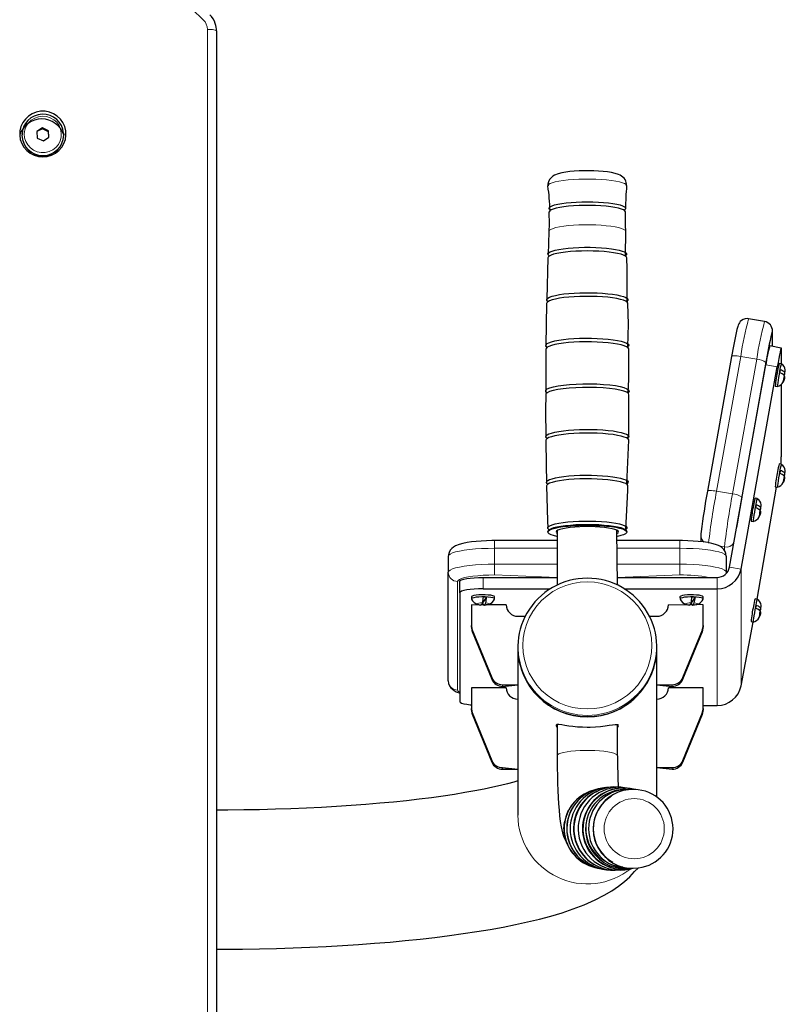
# Model space of a CAD drawing. Units: millimetres. Extents: x 326 to 15594, y 470 to 13194.
# Drawn here: x 8585 to 8916, y 10663 to 11088 of the extents above; entities that cross this region are included whole.
import ezdxf

# ---------------------------------------------------------------- set-up
doc = ezdxf.new("R2010")
doc.units = ezdxf.units.MM
doc.header["$LTSCALE"] = 30

msp = doc.modelspace()

# ---------------------------------------------------------------- linework, layer by layer
at = {"color": 8, "linetype": 'Continuous', "lineweight": 18}
for p, q in [((8664.61, 11088.26), (8620.46, 11131.74)), ((8666.36, 10599.84), (8666.36, 11084.09)), ((8910.19, 10953.13), (8910.25, 10953.82)), ((8910.25, 10947.27), (8910.19, 10953.13)), ((8896.57, 10942.97), (8886.16, 10884.78)), ((8893.05, 10883.58), (8903.47, 10941.77)), ((8896.57, 10942.97), (8903.47, 10941.77)), ((8907.41, 10940.4), (8896.99, 10882.2)), ((8912.33, 10938.5), (8907.41, 10939.35)), ((8886.16, 10884.78), (8893.05, 10883.58)), ((8790.36, 10863.47), (8790.36, 10860.16)), ((8870.36, 10863.47), (8870.36, 10860.16)), ((8887.4, 10861.09), (8889.58, 10860.71)), ((8889.58, 10859.19), (8889.58, 10860.71)), ((8817.36, 10860.16), (8790.36, 10860.16)), ((8790.36, 10860.16), (8790.36, 10853.27)), ((8870.36, 10860.16), (8843.36, 10860.16)), ((8870.36, 10860.16), (8870.36, 10853.27)), ((8790.36, 10853.27), (8817.36, 10853.27)), ((8790.36, 10853.27), (8790.36, 10848.63)), ((8843.36, 10853.27), (8870.36, 10853.27)), ((8870.36, 10853.27), (8870.36, 10848.63)), ((8817.36, 10847.59), (8790.36, 10848.63)), ((8870.36, 10848.63), (8843.36, 10847.59)), ((8890.36, 10849.79), (8890.36, 10849.29)), ((8891.78, 10852.07), (8896.7, 10851.21)), ((8896.7, 10851.21), (8896.7, 10800.85)), ((8774.36, 10845.86), (8774.36, 10798.97)), ((8785.36, 10847.59), (8785.36, 10842.67)), ((8886.36, 10842.67), (8886.36, 10847.59)), ((8886.36, 10842.67), (8886.36, 10792.31)), ((8780.72, 10824.99), (8780.72, 10824.3)), ((8880.01, 10824.3), (8880.01, 10824.99)), ((8789.11, 10803.65), (8789.11, 10804.35)), ((8793.75, 10801.25), (8793.75, 10800.56)), ((8866.98, 10800.56), (8866.98, 10801.25)), ((8871.62, 10804.35), (8871.62, 10803.65)), ((8780.72, 10789.22), (8780.72, 10788.53)), ((8880.01, 10788.53), (8880.01, 10789.22)), ((8789.11, 10767.88), (8789.11, 10768.58)), ((8871.62, 10768.58), (8871.62, 10767.88)), ((8793.75, 10765.48), (8793.75, 10764.79)), ((8866.98, 10764.79), (8866.98, 10765.48))]:
    msp.add_line(p, q, dxfattribs=at)
at = {"color": 7, "linetype": 'Continuous', "lineweight": 25}
for p, q in [((8670.36, 11083.39), (8670.36, 10599.15)), ((8595.15, 11041.59), (8592.76, 11039.98)), ((8595.15, 11041.15), (8592.76, 11039.98)), ((8592.76, 11039.98), (8592.98, 11037.15)), ((8597.75, 11040.35), (8595.15, 11041.59)), ((8595.15, 11041.15), (8595.15, 11041.59)), ((8597.75, 11039.92), (8595.15, 11041.15)), ((8597.96, 11037.52), (8597.75, 11040.35)), ((8597.75, 11039.92), (8597.75, 11040.35)), ((8597.96, 11037.52), (8597.75, 11039.92)), ((8604.34, 11039.24), (8604.36, 11038.58)), ((8586.36, 11038.58), (8586.36, 11038.4)), ((8592.98, 11037.15), (8595.58, 11035.92)), ((8595.58, 11035.92), (8597.96, 11037.52)), ((8604.36, 11038.4), (8604.36, 11038.58)), ((8846.85, 10986.39), (8846.96, 10996.88)), ((8812.79, 10965.84), (8812.51, 10947.72)), ((8906.89, 10958.01), (8900, 10959.2)), ((8910.25, 10947.27), (8910.25, 10953.82)), ((8914.07, 10946.46), (8909.12, 10947.47)), ((8914.07, 10946.46), (8914.07, 10939.8)), ((8892.64, 10942.98), (8882.22, 10884.79)), ((8892.64, 10942.98), (8892.64, 10942.96)), ((8891.78, 10852.07), (8907.41, 10939.35)), ((8896.7, 10851.21), (8912.33, 10938.5)), ((8914.07, 10939.8), (8913.19, 10939.95)), ((8913.58, 10937.17), (8913.34, 10935.87)), ((8911.48, 10930.1), (8912.36, 10929.95)), ((8914.07, 10930.86), (8914.07, 10899.58)), ((8847.4, 10887.88), (8848.24, 10906.75)), ((8914.07, 10896.39), (8913.19, 10896.54)), ((8913.58, 10893.75), (8913.46, 10892.41)), ((8903.65, 10838.2), (8912.05, 10886.59)), ((8911.48, 10886.69), (8912.36, 10886.53)), ((8882.22, 10884.79), (8882.22, 10884.77)), ((8903.65, 10881.61), (8902.77, 10881.76)), ((8903.17, 10878.98), (8902.93, 10877.68)), ((8901.06, 10871.91), (8901.94, 10871.75)), ((8813.33, 10867.36), (8813.36, 10867.14)), ((8817.36, 10867.79), (8817.36, 10844.27)), ((8843.36, 10844.27), (8843.14, 10867.92)), ((8847.37, 10867.36), (8847.37, 10867.36)), ((8879.38, 10865.79), (8879.38, 10863)), ((8817.36, 10863.47), (8790.36, 10863.47)), ((8870.36, 10863.47), (8843.36, 10863.47)), ((8770.36, 10856.69), (8770.36, 10849.79)), ((8890.36, 10856.69), (8890.36, 10849.79)), ((8770.36, 10802.91), (8770.36, 10849.79)), ((8890.36, 10849.79), (8890.36, 10849.29)), ((8775.36, 10840.93), (8775.36, 10845.86)), ((8785.36, 10847.59), (8817.36, 10847.59)), ((8843.36, 10847.59), (8886.36, 10847.59)), ((8775.36, 10840.93), (8775.36, 10794.05)), ((8785.36, 10842.67), (8814.4, 10842.67)), ((8846.31, 10842.67), (8886.36, 10842.67)), ((8780.36, 10839.19), (8780.4, 10838.2)), ((8780.36, 10835.72), (8780.36, 10826.82)), ((8784.41, 10835.65), (8780.36, 10835.72)), ((8785.61, 10835.71), (8784.62, 10835.72)), ((8786.9, 10839.03), (8785.12, 10836.63)), ((8795.36, 10835.72), (8786.77, 10835.72)), ((8787.67, 10835.94), (8787.67, 10835.94)), ((8790.32, 10838.25), (8790.36, 10839.19)), ((8874.41, 10835.65), (8865.36, 10835.72)), ((8870.36, 10839.19), (8870.4, 10838.2)), ((8875.61, 10835.71), (8874.62, 10835.72)), ((8876.9, 10839.03), (8875.12, 10836.63)), ((8880.36, 10835.72), (8877.6, 10835.92)), ((8877.67, 10835.94), (8877.67, 10835.94)), ((8880.32, 10838.25), (8880.36, 10839.19)), ((8880.36, 10826.82), (8880.36, 10835.72)), ((8903.65, 10838.2), (8902.77, 10838.35)), ((8903.17, 10835.56), (8902.93, 10834.27)), ((8780.36, 10826.13), (8780.36, 10826.82)), ((8800.36, 10830.8), (8803.51, 10830.8)), ((8857.21, 10830.8), (8860.36, 10830.8)), ((8880.36, 10826.82), (8880.36, 10826.13)), ((8896.7, 10800.85), (8901.94, 10828.34)), ((8901.06, 10828.5), (8901.94, 10828.34)), ((8780.72, 10824.99), (8789.11, 10804.35)), ((8780.72, 10824.3), (8789.11, 10803.65)), ((8871.62, 10804.35), (8880.01, 10824.99)), ((8871.62, 10803.65), (8880.01, 10824.3)), ((8800.36, 10817.07), (8800.36, 10817.07)), ((8800.36, 10816.99), (8800.36, 10744.92)), ((8860.36, 10817.07), (8860.36, 10817.62)), ((8860.36, 10752.74), (8860.36, 10816.99)), ((8793.75, 10801.25), (8800.36, 10801.25)), ((8793.75, 10800.56), (8800.36, 10801.25)), ((8860.36, 10801.25), (8866.98, 10801.25)), ((8860.36, 10801.25), (8866.98, 10800.56)), ((8780.36, 10799.95), (8780.36, 10791.05)), ((8795.36, 10799.95), (8780.36, 10799.95)), ((8880.36, 10799.95), (8865.36, 10799.95)), ((8880.36, 10791.05), (8880.36, 10799.95)), ((8780.36, 10790.36), (8780.36, 10791.05)), ((8780.72, 10789.22), (8789.11, 10768.58)), ((8780.72, 10788.53), (8789.11, 10767.88)), ((8871.62, 10768.58), (8880.01, 10789.22)), ((8871.62, 10767.88), (8880.01, 10788.53)), ((8880.36, 10792.31), (8886.36, 10792.31)), ((8880.36, 10791.05), (8880.36, 10790.36)), ((8817.36, 10784.04), (8817.36, 10770.65)), ((8843.36, 10770.65), (8843.36, 10783.98)), ((8793.75, 10765.48), (8800.36, 10764.79)), ((8793.75, 10764.79), (8800.36, 10764.79)), ((8860.36, 10765.48), (8866.98, 10765.48)), ((8860.36, 10765.48), (8866.98, 10764.79)), ((8831.04, 10755.01), (8831, 10755)), ((8838.59, 10756.94), (8838.31, 10756.9)), ((8830.75, 10723.47), (8830.78, 10723.44)), ((8846.5, 10721.41), (8845.85, 10721.34))]:
    msp.add_line(p, q, dxfattribs=at)
at = {"color": 8, "linetype": 'Continuous', "lineweight": 18, "flags": 128}
for points in [[(8666.36, 11084.09), (8667.14, 11084.07), (8667.89, 11084.03), (8668.59, 11083.97), (8669.19, 11083.88), (8669.69, 11083.78), (8670.06, 11083.66), (8670.29, 11083.53), (8670.36, 11083.39)], [(8603.34, 11039.34), (8603.03, 11041.02), (8602.35, 11042.59), (8601.35, 11043.98), (8600.07, 11045.12), (8598.57, 11045.97), (8596.92, 11046.48), (8595.2, 11046.63), (8593.48, 11046.41), (8591.85, 11045.83), (8590.39, 11044.92), (8589.16, 11043.73), (8588.22, 11042.3), (8587.61, 11040.7), (8587.37, 11039.01), (8587.5, 11037.32), (8587.99, 11035.68), (8588.84, 11034.2), (8589.98, 11032.92), (8591.38, 11031.92), (8592.97, 11031.24), (8594.66, 11030.9), (8596.39, 11030.94), (8598.07, 11031.34), (8599.63, 11032.09), (8600.98, 11033.15), (8602.08, 11034.47), (8602.85, 11035.99), (8603.28, 11037.64), (8603.34, 11039.34)], [(8846.45, 11017.51), (8845.48, 11017.9), (8844.19, 11018.27), (8842.6, 11018.6), (8840.76, 11018.89), (8838.69, 11019.13), (8836.44, 11019.31), (8834.06, 11019.43), (8831.61, 11019.5), (8829.12, 11019.5), (8826.67, 11019.43), (8824.29, 11019.31), (8822.05, 11019.13), (8819.98, 11018.89), (8818.13, 11018.6), (8816.54, 11018.27), (8815.25, 11017.9), (8814.27, 11017.51), (8813.65, 11017.09), (8813.37, 11016.66), (8813.34, 11016.5)], [(8847.33, 11016.5), (8847.35, 11016.66), (8847.08, 11017.09), (8846.45, 11017.51)], [(8846.1, 10997.79), (8845.15, 10998.18), (8843.89, 10998.54), (8842.34, 10998.86), (8840.53, 10999.14), (8838.5, 10999.37), (8836.31, 10999.55), (8833.98, 10999.68), (8831.58, 10999.74), (8829.15, 10999.74), (8826.75, 10999.68), (8824.43, 10999.55), (8822.23, 10999.38), (8820.2, 10999.14), (8818.39, 10998.86), (8816.84, 10998.54), (8815.58, 10998.18), (8814.63, 10997.79), (8814.01, 10997.38), (8813.74, 10996.96), (8813.76, 10996.88)], [(8846.96, 10996.88), (8846.98, 10996.96), (8846.72, 10997.38), (8846.1, 10997.79)], [(8910.19, 10953.13), (8910.15, 10953.38), (8910.05, 10953.23), (8909.95, 10952.93)], [(8896.57, 10942.97), (8895.81, 10943.09), (8895.07, 10943.18), (8894.39, 10943.23), (8893.79, 10943.25), (8893.3, 10943.23), (8892.94, 10943.17), (8892.71, 10943.08), (8892.64, 10942.98)], [(8915.32, 10934.73), (8915.17, 10933.88), (8915.04, 10933.09), (8914.95, 10932.45), (8914.9, 10932.03), (8914.9, 10931.87), (8914.91, 10931.88)], [(8915.82, 10937.12), (8915.82, 10937.13), (8915.77, 10937.01), (8915.68, 10936.63), (8915.56, 10936.02)], [(8915.32, 10891.31), (8915.17, 10890.46), (8915.04, 10889.68), (8914.95, 10889.04), (8914.9, 10888.62), (8914.9, 10888.46), (8914.91, 10888.47)], [(8915.82, 10893.7), (8915.82, 10893.71), (8915.77, 10893.6), (8915.68, 10893.21), (8915.56, 10892.61)], [(8886.16, 10884.78), (8885.39, 10884.9), (8884.65, 10884.99), (8883.97, 10885.04), (8883.37, 10885.06), (8882.88, 10885.04), (8882.52, 10884.98), (8882.29, 10884.89), (8882.22, 10884.79)], [(8905.4, 10878.93), (8905.4, 10878.94), (8905.35, 10878.82), (8905.26, 10878.44), (8905.14, 10877.83)], [(8904.9, 10876.53), (8904.75, 10875.68), (8904.63, 10874.9), (8904.53, 10874.26), (8904.48, 10873.84), (8904.48, 10873.68), (8904.49, 10873.69)], [(8790.36, 10860.16), (8787.52, 10860.13), (8784.73, 10860.02), (8782.05, 10859.85), (8779.55, 10859.61), (8777.27, 10859.31), (8775.25, 10858.96), (8773.54, 10858.57), (8772.17, 10858.13), (8771.17, 10857.67), (8770.57, 10857.18), (8770.36, 10856.69)], [(8890.36, 10856.69), (8890.16, 10857.18), (8889.55, 10857.67), (8888.56, 10858.13), (8887.19, 10858.57), (8885.48, 10858.96), (8883.46, 10859.31), (8881.18, 10859.61), (8878.67, 10859.85), (8876, 10860.02), (8873.21, 10860.13), (8870.36, 10860.16)], [(8770.36, 10849.79), (8770.57, 10850.29), (8771.17, 10850.77), (8772.17, 10851.24), (8773.54, 10851.67), (8775.25, 10852.07), (8777.27, 10852.42), (8779.55, 10852.72), (8782.05, 10852.95), (8784.73, 10853.13), (8787.52, 10853.23), (8790.36, 10853.27)], [(8870.36, 10853.27), (8873.21, 10853.23), (8876, 10853.13), (8878.67, 10852.95), (8881.18, 10852.72), (8883.46, 10852.42), (8885.48, 10852.07), (8887.19, 10851.67), (8888.56, 10851.24), (8889.55, 10850.77), (8890.16, 10850.29), (8890.36, 10849.79)], [(8790.36, 10848.63), (8787.86, 10848.6), (8785.42, 10848.5), (8783.1, 10848.33), (8780.96, 10848.1), (8779.05, 10847.82), (8777.42, 10847.49), (8776.11, 10847.12), (8775.15, 10846.71), (8774.56, 10846.29), (8774.36, 10845.86)], [(8830.36, 10845.67), (8827.24, 10845.49), (8824.16, 10844.98), (8821.16, 10844.13), (8818.28, 10842.95), (8815.54, 10841.46), (8812.99, 10839.68), (8810.66, 10837.63), (8808.58, 10835.34), (8806.78, 10832.83), (8805.26, 10830.14), (8804.07, 10827.29), (8803.2, 10824.34), (8802.68, 10821.3), (8802.51, 10818.23), (8802.68, 10815.16), (8803.2, 10812.13), (8804.07, 10809.17), (8805.26, 10806.33), (8806.78, 10803.64), (8808.58, 10801.13), (8810.66, 10798.83), (8812.99, 10796.78), (8815.54, 10795), (8818.28, 10793.52), (8821.16, 10792.34), (8824.16, 10791.49), (8827.24, 10790.97), (8830.36, 10790.8), (8833.48, 10790.97), (8836.56, 10791.49), (8839.56, 10792.34), (8842.45, 10793.52), (8845.18, 10795), (8847.73, 10796.78), (8850.06, 10798.83), (8852.14, 10801.13), (8853.95, 10803.64), (8855.46, 10806.33), (8856.66, 10809.17), (8857.52, 10812.13), (8858.04, 10815.16), (8858.22, 10818.23), (8858.04, 10821.3), (8857.52, 10824.34), (8856.66, 10827.29), (8855.46, 10830.14), (8853.95, 10832.83), (8852.14, 10835.34), (8850.06, 10837.63), (8847.73, 10839.68), (8845.18, 10841.46), (8842.45, 10842.95), (8839.56, 10844.13), (8836.56, 10844.98), (8833.48, 10845.49), (8830.36, 10845.67)], [(8785.12, 10836.63), (8784.28, 10836.59), (8783.56, 10836.51), (8783.02, 10836.39), (8782.74, 10836.25), (8782.73, 10836.1), (8783, 10835.95), (8783.05, 10835.94)], [(8787.67, 10835.94), (8787.7, 10835.95), (8787.99, 10836.09), (8788, 10836.24), (8787.73, 10836.38), (8787.21, 10836.5), (8786.5, 10836.59)], [(8875.12, 10836.63), (8874.28, 10836.59), (8873.56, 10836.51), (8873.02, 10836.39), (8872.74, 10836.25), (8872.73, 10836.1), (8873, 10835.95), (8873.05, 10835.94)], [(8877.67, 10835.94), (8877.7, 10835.95), (8877.99, 10836.09), (8878, 10836.24), (8877.73, 10836.38), (8877.21, 10836.5), (8876.5, 10836.59)], [(8905.4, 10835.51), (8905.4, 10835.52), (8905.35, 10835.41), (8905.26, 10835.02), (8905.14, 10834.42)], [(8904.9, 10833.12), (8904.75, 10832.27), (8904.63, 10831.49), (8904.53, 10830.85), (8904.48, 10830.43), (8904.48, 10830.27), (8904.49, 10830.28)], [(8817.36, 10770.65), (8817.36, 10770.66), (8817.55, 10771.03), (8818.09, 10771.39), (8818.96, 10771.73), (8820.14, 10772.04), (8821.6, 10772.32), (8823.3, 10772.54), (8825.2, 10772.72), (8827.23, 10772.84), (8829.35, 10772.9), (8831.5, 10772.9)], [(8831.5, 10772.9), (8833.61, 10772.83), (8835.64, 10772.71), (8837.52, 10772.53), (8839.21, 10772.3), (8840.66, 10772.03), (8841.82, 10771.71), (8842.68, 10771.37), (8843.2, 10771.01), (8843.36, 10770.65)]]:
    msp.add_lwpolyline(points, dxfattribs=at)
at = {"color": 7, "linetype": 'Continuous', "lineweight": 25, "flags": 128}
for points in [[(8595.36, 11029.08), (8597.26, 11029.26), (8599.08, 11029.78), (8600.77, 11030.64), (8602.26, 11031.8), (8603.51, 11033.21), (8604.46, 11034.83), (8605.08, 11036.6), (8605.35, 11038.46), (8605.26, 11040.33), (8604.81, 11042.15), (8604.02, 11043.85), (8602.92, 11045.37), (8601.54, 11046.67), (8599.95, 11047.68), (8598.18, 11048.37), (8596.31, 11048.73), (8594.41, 11048.73), (8592.55, 11048.37), (8590.78, 11047.68), (8589.18, 11046.67), (8587.81, 11045.37), (8586.7, 11043.85), (8585.91, 11042.15), (8585.46, 11040.33), (8585.37, 11038.46), (8585.64, 11036.6), (8586.27, 11034.83), (8587.22, 11033.21), (8588.46, 11031.8), (8589.96, 11030.64), (8591.65, 11029.78), (8593.47, 11029.26), (8595.36, 11029.08)], [(8844.49, 11021.14), (8843.78, 11021.47), (8842.35, 11021.93), (8840.79, 11022.29), (8839.14, 11022.56), (8837.23, 11022.79), (8835.22, 11022.95), (8833.14, 11023.06), (8831.02, 11023.11), (8828.88, 11023.1), (8826.78, 11023.03), (8824.75, 11022.9), (8822.82, 11022.72), (8821.02, 11022.48), (8819.37, 11022.17), (8817.83, 11021.77), (8816.27, 11021.16), (8815.44, 11020.67), (8814.7, 11020.05), (8814.07, 11019.26), (8813.6, 11018.3), (8813.37, 11017.22), (8813.41, 11016.51)], [(8814.56, 11005.98), (8814.11, 11006.29), (8813.84, 11006.71), (8813.93, 11007.13), (8814.37, 11007.54), (8815.15, 11007.94), (8816.25, 11008.31), (8817.66, 11008.65), (8819.33, 11008.95), (8821.24, 11009.21), (8823.35, 11009.41), (8825.6, 11009.56), (8827.96, 11009.65), (8830.37, 11009.69), (8832.77, 11009.65), (8835.13, 11009.56), (8837.38, 11009.41), (8839.49, 11009.21), (8841.4, 11008.95), (8843.07, 11008.65), (8844.48, 11008.31), (8845.58, 11007.94), (8846.36, 11007.54), (8846.8, 11007.13), (8846.88, 11006.71), (8846.62, 11006.29), (8846.52, 11006.21)], [(8813.82, 11005.23), (8813.83, 11000.02), (8813.7, 10996.88)], [(8845.99, 11006.16), (8845.05, 11006.55), (8843.79, 11006.9), (8842.25, 11007.23), (8840.46, 11007.51), (8838.45, 11007.74), (8836.26, 11007.91), (8833.96, 11008.03), (8831.57, 11008.1), (8829.16, 11008.1), (8826.78, 11008.03), (8824.47, 11007.91), (8822.29, 11007.74), (8820.28, 11007.51), (8818.48, 11007.23), (8816.94, 11006.91), (8815.68, 11006.55), (8814.74, 11006.16), (8814.13, 11005.76), (8813.87, 11005.34), (8813.82, 11005.23)], [(8814.56, 11005.98), (8814.36, 11006.1), (8814.19, 11006.23), (8814.23, 11006.14), (8814.22, 11005.88), (8814.19, 11005.81), (8814.3, 11005.89)], [(8846.9, 11005.23), (8846.86, 11005.34), (8846.6, 11005.76), (8845.99, 11006.16)], [(8846.52, 11006.21), (8846.5, 11006.15), (8846.53, 11006.21)], [(8846.96, 10996.88), (8846.91, 10999.55), (8846.9, 11005.23)], [(8813.76, 10996.88), (8813.54, 10991.64), (8813.4, 10987.11)], [(8847.37, 10985.53), (8847.3, 10985.84), (8846.84, 10986.26), (8846.04, 10986.67), (8844.91, 10987.05), (8843.46, 10987.41), (8841.73, 10987.72), (8839.77, 10987.98), (8837.6, 10988.19), (8835.27, 10988.35), (8832.85, 10988.44), (8830.37, 10988.47), (8827.89, 10988.44), (8825.46, 10988.35), (8823.13, 10988.19), (8820.97, 10987.98), (8819, 10987.72), (8817.27, 10987.41), (8815.82, 10987.06), (8814.69, 10986.67), (8813.88, 10986.26), (8813.43, 10985.84), (8813.33, 10985.53)], [(8813.77, 10986.47), (8813.48, 10986.77), (8813.39, 10987.2), (8813.66, 10987.63), (8814.29, 10988.04), (8815.26, 10988.44), (8816.55, 10988.81), (8818.14, 10989.14), (8819.99, 10989.42), (8822.05, 10989.66), (8824.3, 10989.84), (8826.67, 10989.97), (8829.13, 10990.03), (8831.61, 10990.03), (8834.06, 10989.97), (8836.43, 10989.84), (8838.68, 10989.66), (8840.75, 10989.42), (8842.59, 10989.14), (8844.18, 10988.8), (8845.47, 10988.44), (8846.44, 10988.04)], [(8813.33, 10985.53), (8812.83, 10967.71), (8812.83, 10967.41)], [(8813.77, 10986.47), (8813.71, 10986.52), (8813.74, 10986.45), (8813.73, 10986.19), (8813.71, 10986.12), (8813.76, 10986.17)], [(8846.44, 10988.04), (8847.06, 10987.62), (8847.33, 10987.2), (8847.24, 10986.77), (8846.85, 10986.39)], [(8846.85, 10986.39), (8846.98, 10986.16), (8847.02, 10986.13), (8846.97, 10986.34), (8847.02, 10986.52), (8846.95, 10986.46), (8846.85, 10986.39)], [(8847.54, 10966.79), (8847.55, 10980.8), (8847.37, 10985.53)], [(8847.9, 10965.84), (8847.92, 10965.96), (8847.63, 10966.39), (8846.99, 10966.81), (8846.02, 10967.21), (8844.72, 10967.58), (8843.14, 10967.92), (8841.29, 10968.21), (8839.22, 10968.46), (8836.97, 10968.65), (8834.58, 10968.79), (8832.11, 10968.86), (8829.61, 10968.87), (8827.12, 10968.82), (8824.69, 10968.71), (8822.38, 10968.54), (8820.24, 10968.32), (8818.3, 10968.04), (8816.6, 10967.72), (8815.19, 10967.36), (8814.08, 10966.97), (8813.31, 10966.56), (8812.88, 10966.13), (8812.79, 10965.84)], [(8813.22, 10966.77), (8812.84, 10967.27), (8812.91, 10967.7), (8813.34, 10968.13), (8814.11, 10968.54), (8815.22, 10968.93), (8816.63, 10969.29), (8818.32, 10969.61), (8820.26, 10969.89), (8822.4, 10970.11), (8824.7, 10970.28), (8827.12, 10970.39), (8829.61, 10970.44), (8832.11, 10970.43), (8834.58, 10970.36), (8836.96, 10970.22), (8839.2, 10970.03), (8841.27, 10969.78), (8843.11, 10969.49), (8844.69, 10969.15), (8845.99, 10968.78), (8846.96, 10968.38)], [(8846.96, 10968.38), (8847.6, 10967.96), (8847.88, 10967.53), (8847.81, 10967.1), (8847.54, 10966.79)], [(8813.22, 10966.77), (8813.17, 10966.8), (8813.19, 10966.75), (8813.19, 10966.5), (8813.17, 10966.44), (8813.29, 10966.54)], [(8847.54, 10966.79), (8847.56, 10966.43), (8847.52, 10966.58), (8847.55, 10966.8), (8847.54, 10966.79)], [(8847.87, 10947.08), (8848.11, 10956.91), (8847.9, 10965.84)], [(8900, 10959.2), (8899.57, 10959.25), (8898.51, 10959.18), (8897.63, 10958.89), (8896.91, 10958.47), (8896.37, 10957.98), (8895.98, 10957.5), (8895.73, 10957.08), (8895.55, 10956.72), (8895.42, 10956.37), (8895.27, 10955.92), (8895.01, 10954.93), (8894.93, 10954.59)], [(8812.85, 10947.08), (8812.8, 10947.14), (8812.5, 10947.58), (8812.58, 10948.02), (8813.01, 10948.46), (8813.8, 10948.88), (8814.92, 10949.27), (8816.36, 10949.64), (8818.09, 10949.97), (8820.06, 10950.25), (8822.25, 10950.48), (8824.59, 10950.65), (8827.06, 10950.76), (8829.59, 10950.81), (8832.14, 10950.8), (8834.66, 10950.72), (8837.08, 10950.59), (8839.37, 10950.39), (8841.48, 10950.14), (8843.36, 10949.84), (8844.97, 10949.5), (8846.29, 10949.12), (8847.28, 10948.71)], [(8812.47, 10946.14), (8812.45, 10943.79), (8812.4, 10928.02)], [(8848.22, 10946.14), (8848.24, 10946.27), (8847.95, 10946.71), (8847.3, 10947.14), (8846.3, 10947.55), (8844.99, 10947.92), (8843.37, 10948.27), (8841.49, 10948.57), (8839.38, 10948.82), (8837.09, 10949.01), (8834.66, 10949.15), (8832.15, 10949.23), (8829.59, 10949.24), (8827.06, 10949.19), (8824.59, 10949.08), (8822.24, 10948.9), (8820.05, 10948.67), (8818.08, 10948.39), (8816.35, 10948.07), (8814.91, 10947.7), (8813.78, 10947.3), (8812.99, 10946.88), (8812.56, 10946.44), (8812.47, 10946.14)], [(8847.28, 10948.71), (8847.93, 10948.28), (8848.22, 10947.84), (8848.15, 10947.4), (8847.87, 10947.08)], [(8847.87, 10947.08), (8847.87, 10947.07), (8847.87, 10947.08)], [(8847.99, 10927.39), (8848.35, 10933), (8848.22, 10946.14)], [(8914.07, 10946.46), (8914.03, 10946.61), (8913.94, 10946.39), (8913.78, 10945.79), (8913.56, 10944.85), (8913.3, 10943.59), (8913, 10942.08), (8912.67, 10940.36), (8912.33, 10938.5)], [(8913.37, 10936.57), (8913.13, 10935.26), (8912.9, 10933.92), (8912.7, 10932.65), (8912.53, 10931.55), (8912.41, 10930.69), (8912.35, 10930.14), (8912.36, 10929.95), (8912.36, 10929.95)], [(8812.74, 10927.38), (8812.39, 10927.85), (8812.49, 10928.39), (8813.08, 10928.9), (8814.2, 10929.39), (8815.73, 10929.84), (8817.73, 10930.25), (8820.02, 10930.58), (8822.68, 10930.85), (8825.48, 10931.03), (8828.5, 10931.13), (8831.49, 10931.14), (8834.53, 10931.06), (8837.37, 10930.9), (8840.09, 10930.65), (8842.47, 10930.33), (8844.56, 10929.94), (8846.19, 10929.51), (8847.42, 10929.02), (8848.14, 10928.51), (8848.36, 10927.98), (8848.08, 10927.46), (8847.96, 10927.39)], [(8848.33, 10926.44), (8848.12, 10926.96), (8847.35, 10927.48), (8846.13, 10927.95), (8844.42, 10928.4), (8842.37, 10928.77), (8839.91, 10929.09), (8837.25, 10929.33), (8834.32, 10929.49), (8831.36, 10929.57), (8828.28, 10929.55), (8825.35, 10929.45), (8822.48, 10929.25), (8819.91, 10928.99), (8817.57, 10928.64), (8815.65, 10928.25), (8814.1, 10927.78), (8813.05, 10927.3), (8812.46, 10926.77), (8812.42, 10926.44)], [(8812.42, 10926.44), (8812.37, 10919.87), (8812.49, 10908.32)], [(8847.73, 10907.57), (8848.28, 10909.08), (8848.33, 10926.44)], [(8812.91, 10907.64), (8812.76, 10907.76), (8812.47, 10908.2), (8812.54, 10908.64), (8812.98, 10909.08), (8813.77, 10909.5), (8814.89, 10909.9), (8816.34, 10910.26), (8818.06, 10910.59), (8820.04, 10910.87), (8822.23, 10911.1), (8824.58, 10911.27), (8827.05, 10911.39), (8829.59, 10911.44), (8832.15, 10911.42), (8834.67, 10911.35), (8837.1, 10911.21), (8839.39, 10911.02), (8841.5, 10910.77), (8843.38, 10910.47), (8845, 10910.12), (8846.32, 10909.74), (8847.31, 10909.33)], [(8848.24, 10906.75), (8848.24, 10906.89), (8847.95, 10907.33), (8847.3, 10907.76), (8846.3, 10908.17), (8844.99, 10908.55), (8843.37, 10908.89), (8841.49, 10909.19), (8839.38, 10909.44), (8837.09, 10909.63), (8834.66, 10909.77), (8832.15, 10909.85), (8829.59, 10909.86), (8827.06, 10909.81), (8824.59, 10909.7), (8822.24, 10909.52), (8820.05, 10909.29), (8818.08, 10909.01), (8816.35, 10908.69), (8814.91, 10908.32), (8813.78, 10907.92), (8812.99, 10907.5), (8812.56, 10907.06), (8812.47, 10906.75)], [(8812.91, 10907.64), (8812.83, 10907.7), (8812.84, 10907.66), (8812.85, 10907.42), (8812.82, 10907.36), (8813, 10907.51), (8813.35, 10907.7)], [(8847.31, 10909.33), (8847.96, 10908.9), (8848.26, 10908.46), (8848.18, 10908.02), (8847.73, 10907.57)], [(8847.73, 10907.57), (8847.9, 10907.36), (8847.88, 10907.44), (8847.89, 10907.67), (8847.89, 10907.7), (8847.73, 10907.57)], [(8812.47, 10906.75), (8812.62, 10895.97), (8812.79, 10888.63)], [(8813.22, 10887.96), (8813.06, 10888.08), (8812.77, 10888.51), (8812.85, 10888.94), (8813.27, 10889.37), (8814.05, 10889.79), (8815.16, 10890.18), (8816.57, 10890.54), (8818.27, 10890.86), (8820.22, 10891.14), (8822.37, 10891.36), (8824.68, 10891.53), (8827.11, 10891.64), (8829.61, 10891.69), (8832.12, 10891.68), (8834.59, 10891.61), (8836.98, 10891.47), (8839.24, 10891.28), (8841.31, 10891.03), (8843.16, 10890.74), (8844.75, 10890.4), (8846.05, 10890.03), (8847.03, 10889.63)], [(8913.37, 10893.16), (8913.13, 10891.85), (8912.9, 10890.51), (8912.7, 10889.24), (8912.53, 10888.13), (8912.41, 10887.28), (8912.35, 10886.73), (8912.36, 10886.53), (8912.36, 10886.53)], [(8847.92, 10887.05), (8847.92, 10887.2), (8847.63, 10887.63), (8846.99, 10888.05), (8846.02, 10888.45), (8844.72, 10888.82), (8843.14, 10889.16), (8841.29, 10889.45), (8839.22, 10889.7), (8836.97, 10889.89), (8834.58, 10890.03), (8832.11, 10890.1), (8829.61, 10890.11), (8827.12, 10890.06), (8824.69, 10889.95), (8822.38, 10889.78), (8820.24, 10889.56), (8818.3, 10889.28), (8816.6, 10888.96), (8815.19, 10888.6), (8814.08, 10888.21), (8813.31, 10887.8), (8812.88, 10887.37), (8812.79, 10887.05)], [(8812.79, 10887.05), (8813.18, 10872.07), (8813.29, 10868.93)], [(8813.22, 10887.96), (8813.14, 10888.02), (8813.16, 10887.97), (8813.16, 10887.72), (8813.13, 10887.66), (8813.22, 10887.73)], [(8847.03, 10889.63), (8847.66, 10889.2), (8847.95, 10888.77), (8847.88, 10888.34), (8847.4, 10887.88)], [(8847.04, 10868.23), (8847.89, 10885.16), (8847.92, 10887.05)], [(8847.4, 10887.88), (8847.6, 10887.65), (8847.55, 10887.79), (8847.59, 10888.01), (8847.56, 10887.99), (8847.4, 10887.88)], [(8902.95, 10878.38), (8902.71, 10877.07), (8902.48, 10875.73), (8902.28, 10874.46), (8902.11, 10873.36), (8901.99, 10872.5), (8901.94, 10871.95), (8901.94, 10871.75), (8901.94, 10871.75)], [(8813.77, 10868.25), (8813.38, 10868.63), (8813.29, 10869.06), (8813.56, 10869.49), (8814.19, 10869.91), (8815.17, 10870.31), (8816.47, 10870.68), (8818.06, 10871.01), (8819.92, 10871.3), (8822, 10871.54), (8824.26, 10871.72), (8826.65, 10871.85), (8829.12, 10871.91), (8831.61, 10871.91), (8834.08, 10871.85), (8836.47, 10871.72), (8838.73, 10871.54), (8840.81, 10871.3), (8842.67, 10871.01), (8844.26, 10870.68), (8845.56, 10870.31), (8846.54, 10869.91)], [(8847.37, 10867.36), (8847.3, 10867.7), (8846.85, 10868.12), (8846.04, 10868.53), (8844.91, 10868.92), (8843.46, 10869.27), (8841.73, 10869.58), (8839.77, 10869.84), (8837.6, 10870.05), (8835.27, 10870.21), (8832.85, 10870.3), (8830.37, 10870.33), (8827.89, 10870.3), (8825.46, 10870.21), (8823.13, 10870.05), (8820.97, 10869.84), (8819, 10869.58), (8817.27, 10869.27), (8815.82, 10868.92), (8814.69, 10868.53), (8813.88, 10868.12), (8813.43, 10867.7), (8813.33, 10867.36)], [(8817.36, 10865.25), (8817.27, 10865.27), (8815.83, 10865.62), (8814.69, 10866), (8813.89, 10866.41), (8813.44, 10866.84), (8813.35, 10867.27), (8813.62, 10867.7), (8814.25, 10868.11), (8815.22, 10868.51), (8816.52, 10868.88), (8818.11, 10869.21), (8819.96, 10869.5), (8822.03, 10869.74), (8824.28, 10869.92), (8826.66, 10870.05), (8829.12, 10870.11), (8831.61, 10870.11), (8834.07, 10870.05), (8836.45, 10869.92), (8838.7, 10869.74), (8840.77, 10869.5), (8842.62, 10869.21), (8844.21, 10868.88), (8845.51, 10868.51), (8846.48, 10868.11), (8846.48, 10868.11)], [(8843.14, 10867.92), (8842.25, 10868.27), (8841.03, 10868.6), (8839.53, 10868.88), (8837.77, 10869.12), (8835.81, 10869.3), (8833.7, 10869.43), (8831.51, 10869.49), (8829.28, 10869.5), (8827.08, 10869.43), (8824.97, 10869.31), (8823, 10869.12), (8821.24, 10868.89), (8819.73, 10868.6), (8818.5, 10868.28), (8817.6, 10867.92), (8817.05, 10867.55), (8816.86, 10867.16), (8817.04, 10866.78), (8817.36, 10866.53)], [(8846.54, 10869.91), (8847.17, 10869.49), (8847.44, 10869.06), (8847.35, 10868.62), (8847.04, 10868.23)], [(8813.77, 10868.25), (8813.66, 10868.34), (8813.68, 10868.27), (8813.68, 10868.01), (8813.66, 10867.95), (8813.78, 10868.05)], [(8843.36, 10866.53), (8843.67, 10866.77), (8843.86, 10867.15), (8843.68, 10867.54), (8843.14, 10867.92)], [(8846.48, 10868.11), (8847.11, 10867.7), (8847.38, 10867.27), (8847.29, 10866.84), (8846.84, 10866.41), (8846.03, 10866), (8844.9, 10865.62), (8843.45, 10865.27), (8843.36, 10865.25)], [(8847.04, 10868.23), (8847.07, 10867.95), (8847.02, 10868.15), (8847.04, 10868.23)], [(8790.36, 10863.47), (8789.13, 10863.46), (8786.81, 10863.4), (8784.55, 10863.29), (8782.38, 10863.11), (8780.33, 10862.89), (8778.44, 10862.61), (8776.69, 10862.26), (8775.08, 10861.82), (8773.5, 10861.2), (8772.62, 10860.69), (8771.85, 10860.07), (8771.19, 10859.3), (8770.68, 10858.36), (8770.4, 10857.28), (8770.36, 10856.69)], [(8890.36, 10856.69), (8890.21, 10857.83), (8889.82, 10858.83), (8889.27, 10859.65), (8888.61, 10860.3), (8887.86, 10860.85), (8886.94, 10861.33), (8885.66, 10861.82), (8884.04, 10862.26), (8882.35, 10862.6), (8880.36, 10862.89), (8878.27, 10863.12), (8876.07, 10863.29), (8873.78, 10863.4), (8871.45, 10863.46), (8870.36, 10863.47)], [(8775.36, 10845.86), (8775.55, 10846.19), (8776.12, 10846.52), (8777.05, 10846.82), (8778.29, 10847.08), (8779.81, 10847.3), (8781.54, 10847.46), (8783.41, 10847.56), (8785.36, 10847.59)], [(8785.36, 10842.67), (8783.41, 10842.63), (8781.54, 10842.54), (8779.81, 10842.37), (8778.29, 10842.16), (8777.05, 10841.9), (8776.12, 10841.6), (8775.55, 10841.27), (8775.36, 10840.93)], [(8786.23, 10840.05), (8784.87, 10840.06), (8783.55, 10840), (8782.36, 10839.89), (8781.39, 10839.72), (8780.72, 10839.52), (8780.39, 10839.29), (8780.36, 10839.19)], [(8790.36, 10839.19), (8790.36, 10839.22), (8790.13, 10839.45), (8789.55, 10839.67), (8788.66, 10839.85), (8787.53, 10839.98), (8786.23, 10840.05)], [(8876.23, 10840.05), (8874.87, 10840.06), (8873.55, 10840), (8872.36, 10839.89), (8871.39, 10839.72), (8870.72, 10839.52), (8870.39, 10839.29), (8870.36, 10839.19)], [(8880.36, 10839.19), (8880.36, 10839.22), (8880.13, 10839.45), (8879.55, 10839.67), (8878.66, 10839.85), (8877.53, 10839.98), (8876.23, 10840.05)], [(8786.23, 10839.16), (8784.87, 10839.17), (8783.55, 10839.12), (8782.36, 10839), (8781.39, 10838.84), (8780.72, 10838.63), (8780.39, 10838.4), (8780.4, 10838.2)], [(8785.12, 10836.63), (8785.01, 10836.34), (8784.9, 10836.1), (8784.79, 10835.91), (8784.67, 10835.77), (8784.56, 10835.68), (8784.45, 10835.65), (8784.41, 10835.65)], [(8785.12, 10836.63), (8785.43, 10836.03), (8785.61, 10835.71)], [(8785.61, 10835.71), (8785.71, 10835.63), (8785.83, 10835.61), (8785.94, 10835.64), (8786.05, 10835.73), (8786.17, 10835.86), (8786.28, 10836.06), (8786.39, 10836.3), (8786.5, 10836.59)], [(8790.32, 10838.25), (8790.36, 10838.33), (8790.13, 10838.57), (8789.55, 10838.78), (8788.66, 10838.96), (8787.53, 10839.09), (8786.23, 10839.16)], [(8876.23, 10839.16), (8874.87, 10839.17), (8873.55, 10839.12), (8872.36, 10839), (8871.39, 10838.84), (8870.72, 10838.63), (8870.39, 10838.4), (8870.4, 10838.2)], [(8875.12, 10836.63), (8875.01, 10836.34), (8874.9, 10836.1), (8874.79, 10835.91), (8874.67, 10835.77), (8874.56, 10835.68), (8874.45, 10835.65), (8874.41, 10835.65)], [(8875.12, 10836.63), (8875.43, 10836.03), (8875.61, 10835.71)], [(8875.61, 10835.71), (8875.71, 10835.63), (8875.83, 10835.61), (8875.94, 10835.64), (8876.05, 10835.73), (8876.17, 10835.86), (8876.28, 10836.06), (8876.39, 10836.3), (8876.5, 10836.59)], [(8880.32, 10838.25), (8880.36, 10838.33), (8880.13, 10838.57), (8879.55, 10838.78), (8878.66, 10838.96), (8877.53, 10839.09), (8876.23, 10839.16)], [(8902.95, 10834.97), (8902.71, 10833.66), (8902.48, 10832.32), (8902.28, 10831.05), (8902.11, 10829.94), (8901.99, 10829.09), (8901.94, 10828.54), (8901.94, 10828.34), (8901.94, 10828.34)], [(8770.36, 10802.91), (8770.51, 10801.76), (8770.9, 10800.77), (8771.46, 10799.95), (8772.11, 10799.29), (8772.86, 10798.75), (8773.78, 10798.27), (8775.07, 10797.78), (8775.36, 10798)], [(8775.36, 10794.05), (8775.55, 10793.71), (8776.12, 10793.38), (8777.05, 10793.08), (8778.29, 10792.82), (8779.81, 10792.6), (8780.36, 10792.54)], [(8830.36, 10782.84), (8828.22, 10782.89), (8826.13, 10783.02), (8824.18, 10783.22), (8822.39, 10783.45), (8820.72, 10783.7), (8819.31, 10783.92), (8818.14, 10784.05), (8817.32, 10784.04), (8816.93, 10783.85), (8816.9, 10783.47), (8817.21, 10782.97), (8817.36, 10782.8)], [(8843.36, 10782.81), (8843.73, 10783.26), (8843.86, 10783.7), (8843.64, 10783.97), (8842.33, 10784.03), (8841.21, 10783.89), (8839.82, 10783.68), (8838.03, 10783.41), (8836.01, 10783.15), (8833.83, 10782.96), (8831.53, 10782.85), (8830.36, 10782.84)], [(8817.36, 10770.65), (8817.37, 10768.81), (8817.4, 10765.35), (8817.45, 10761.99), (8817.54, 10758.73), (8817.65, 10755.61), (8817.8, 10752.63), (8817.97, 10749.81), (8818.17, 10747.16), (8818.41, 10744.66), (8818.7, 10742.3), (8819.07, 10739.99), (8819.65, 10737.39), (8820.11, 10735.91), (8820.59, 10734.68), (8821.2, 10733.44), (8821.89, 10732.31)], [(8800.36, 10759.79), (8798.69, 10759.29), (8795.97, 10758.55), (8792.91, 10757.79), (8789.53, 10757.01), (8785.83, 10756.23), (8781.84, 10755.46), (8777.55, 10754.69), (8773, 10753.95), (8768.19, 10753.22), (8763.13, 10752.53), (8757.84, 10751.86), (8752.34, 10751.23), (8746.64, 10750.64), (8740.76, 10750.09), (8734.7, 10749.57), (8728.5, 10749.11), (8722.16, 10748.69), (8715.69, 10748.32), (8709.12, 10748), (8702.46, 10747.72), (8695.72, 10747.5), (8688.93, 10747.33), (8682.09, 10747.22), (8675.22, 10747.15), (8670.36, 10747.14)], [(8834.73, 10756.22), (8832.15, 10755.46), (8831.32, 10755.13)], [(8842.52, 10757.12), (8841.72, 10757.15), (8838.88, 10756.97)], [(8846.45, 10756.84), (8844.54, 10757.01), (8842, 10756.87)], [(8846.45, 10756.84), (8844.89, 10757.05), (8842.84, 10757.11)], [(8848.13, 10755.97), (8848.01, 10756.1), (8845.55, 10755.96)], [(8670.36, 10687.14), (8674.22, 10687.15), (8681.55, 10687.2), (8688.86, 10687.32), (8696.14, 10687.49), (8703.38, 10687.72), (8710.55, 10688), (8717.67, 10688.34), (8724.7, 10688.73), (8731.64, 10689.18), (8738.47, 10689.69), (8745.2, 10690.24), (8751.81, 10690.86), (8758.28, 10691.52), (8764.62, 10692.25), (8770.81, 10693.02), (8776.84, 10693.85), (8782.72, 10694.74), (8788.43, 10695.68), (8793.99, 10696.69), (8799.38, 10697.76), (8804.61, 10698.91), (8809.69, 10700.13), (8814.64, 10701.45), (8819.49, 10702.89), (8824.26, 10704.49), (8829, 10706.3), (8833.77, 10708.41), (8837.63, 10710.4), (8840.91, 10712.35), (8843.78, 10714.32), (8846.34, 10716.32), (8848.66, 10718.41), (8850.78, 10720.6), (8852.47, 10722.24)], [(8834.77, 10722.12), (8837.15, 10721.61), (8838.32, 10721.47)], [(8838.63, 10721.39), (8840.3, 10721.23), (8842.25, 10721.19)]]:
    msp.add_lwpolyline(points, dxfattribs=at)
at = {"color": 8, "linetype": 'Continuous', "lineweight": 18}
msp.add_circle((8850.62, 10739.13), 12.98, dxfattribs=at)
at = {"color": 7, "linetype": 'Continuous', "lineweight": 25}
for centre, radius, start, end in [((8660.86, 11083.67), 9.41, 18.1751, 45.8473), ((8660.64, 11083.34), 9.72, 0.3208, 19.634), ((8594.87, 11035.43), 10, 18.3353, 161.6647), ((8595.37, 11038.47), 9, 4.946, 179.2814), ((8595.36, 11038.51), 9, 180.6484, 359.3516), ((8842.54, 11016.76), 4.8, 356.875, 65.9759), ((8715.37, 11002.27), 99, 2.0978, 8.2686), ((8947.43, 11007.16), 100.54, 174.6709, 180.2033), ((9135.95, 10901.02), 246.9, 167.4684, 170.2199), ((8906.22, 10954.03), 4.04, 357.048, 80.3821), ((9072.37, 10913.49), 167.14, 166.3485, 170.7353), ((8812.43, 10946.93), 0.444, 338.8686, 19.5387), ((8963.01, 10931.87), 56.1, 163.8566, 172.3356), ((8935.11, 10933.48), 22.86, 163.5428, 171.8336), ((9042, 10912.76), 130.71, 169.2386, 169.8158), ((8935.39, 10933.46), 22.24, 163.4313, 171.9531), ((8912.45, 10932.95), 4.37, 44.6943, 74.9541), ((8912.16, 10936.61), 3.7, 7.938, 58.3259), ((8963.34, 10925.61), 52.06, 167.6733, 175.0517), ((8912.12, 10931.5), 4.54, 45.2912, 74.3572), ((8907.93, 10935.79), 8, 330.7557, 344.1877), ((8907.83, 10937.55), 8, 339.3275, 356.8913), ((8914.54, 10935.54), 1.12, 313.6653, 25.3892), ((8914.4, 10933.87), 1.26, 348.1473, 43.0309), ((8911.54, 10933.65), 3.8, 282.4988, 332.9777), ((8812.31, 10927.24), 0.455, 339.0497, 18.5541), ((8848.39, 10927.23), 0.432, 159.114, 200.6181), ((8876.78, 10897.92), 37.32, 357.6453, 2.5431), ((8935.12, 10890.06), 22.87, 163.5446, 171.8326), ((8935.4, 10890.04), 22.25, 163.4332, 171.9521), ((8912.16, 10893.19), 3.7, 7.9345, 58.3302), ((8963.34, 10882.2), 52.06, 167.6731, 175.052), ((9042, 10869.35), 130.71, 169.2386, 169.8158), ((8912.12, 10888.09), 4.54, 45.2906, 74.363), ((8912.45, 10889.54), 4.37, 44.6943, 74.9541), ((8907.83, 10894.14), 8, 339.3274, 356.8907), ((8914.54, 10892.13), 1.12, 313.6684, 25.3842), ((8914.4, 10890.46), 1.26, 348.1492, 43.027), ((8911.54, 10890.24), 3.8, 282.5029, 332.9736), ((8907.93, 10892.38), 8, 330.7557, 344.1877), ((9184.71, 10828.38), 307.71, 169.4401, 172.708), ((9327.53, 10804.47), 437.5, 169.7648, 171.511), ((8952.92, 10867.42), 52.06, 167.6731, 175.052), ((8924.7, 10875.28), 22.87, 163.5446, 171.8326), ((9031.58, 10854.57), 130.71, 169.2386, 169.8158), ((8901.7, 10873.31), 4.54, 45.2906, 74.363), ((8924.98, 10875.26), 22.25, 163.4332, 171.9521), ((8902.03, 10874.76), 4.37, 44.6943, 74.9541), ((8901.74, 10878.41), 3.7, 7.9345, 58.3303), ((8897.41, 10879.36), 8, 339.3274, 356.8907), ((8904.12, 10877.35), 1.12, 313.6684, 25.3842), ((8901.12, 10875.46), 3.8, 282.4666, 332.9668), ((8897.51, 10877.6), 8, 330.7689, 344.1902), ((8903.98, 10875.68), 1.26, 348.1492, 43.0271), ((8895.09, 10865.5), 15.71, 172.946, 178.9589), ((8886.39, 10853.07), 5.48, 269.6653, 349.4719), ((8886.42, 10853.12), 10.46, 269.666, 349.4718), ((8830.21, 10817.35), 29.87, 89.7091, 150.2183), ((8830.5, 10817.3), 29.92, 30.0853, 90.2706), ((8784.11, 10839.88), 4.07, 204.378, 255.1537), ((8785.36, 10843.6), 8, 253.2116, 263.1512), ((8774.21, 10839.69), 11.33, 344.3112, 356.8422), ((8785.38, 10811.92), 27.15, 86.7914, 89.7024), ((8785.76, 10843.71), 8, 268.8754, 283.82), ((8775.98, 10839.59), 10.93, 344.0809, 357.0725), ((8786.77, 10839.63), 3.8, 283.695, 338.7727), ((8800.33, 10835.76), 4.96, 180.4418, 270.4364), ((8860.4, 10835.76), 4.96, 269.5663, 359.5582), ((8874.11, 10839.88), 4.07, 204.3865, 255.1452), ((8875.36, 10843.6), 8, 253.2116, 263.1512), ((8864.22, 10839.69), 11.33, 344.3118, 356.8525), ((8875.38, 10811.92), 27.15, 86.7911, 89.7027), ((8875.76, 10843.71), 8, 268.8748, 283.82), ((8866.01, 10839.58), 10.91, 344.0654, 357.088), ((8876.78, 10839.64), 3.8, 282.5485, 338.7133), ((8924.69, 10831.87), 22.86, 163.5428, 171.8336), ((9031.1, 10811.24), 130.22, 169.2366, 169.816), ((8924.97, 10831.85), 22.24, 163.4313, 171.9531), ((8902.03, 10831.35), 4.37, 44.6905, 74.9631), ((8901.74, 10835), 3.7, 7.9367, 58.3266), ((8897.41, 10835.95), 8, 339.3274, 356.8911), ((8829.54, 10817.6), 29.17, 149.9869, 208.2761), ((8831.19, 10817.62), 29.17, 331.7714, 30.223), ((8952.92, 10824.01), 52.06, 167.6733, 175.0517), ((8901.7, 10829.89), 4.55, 45.2956, 74.3528), ((8897.51, 10834.19), 8, 330.7682, 344.1891), ((8904.12, 10833.94), 1.12, 313.6638, 25.3907), ((8903.98, 10832.27), 1.26, 348.1462, 43.0313), ((8785.23, 10826.82), 4.87, 180.0273, 202.1037), ((8875.5, 10826.82), 4.86, 337.8839, 359.9851), ((8901.12, 10832.05), 3.8, 282.4624, 332.9709), ((8785.23, 10826.13), 4.87, 180.0259, 202.1037), ((8875.5, 10826.13), 4.86, 337.8839, 359.9865), ((8830.14, 10817.31), 29.78, 180.457, 270.4201), ((8830.36, 10817.35), 30, 180.694, 359.306), ((8830.61, 10817.28), 29.75, 269.518, 359.605), ((8793.73, 10806.25), 5, 202.3901, 270.223), ((8793.73, 10805.56), 5, 202.3908, 270.2243), ((8867, 10806.25), 5, 269.7722, 337.6147), ((8867, 10805.56), 5, 269.771, 337.6139), ((8800.32, 10799.99), 4.96, 180.4396, 270.4385), ((8860.4, 10799.99), 4.96, 269.5642, 359.5604), ((8886.42, 10802.76), 10.46, 269.6657, 349.4713), ((8785.23, 10791.05), 4.87, 180.0293, 202.1003), ((8785.23, 10790.36), 4.87, 180.0273, 202.1037), ((8875.5, 10791.05), 4.86, 337.8873, 359.9831), ((8875.5, 10790.36), 4.86, 337.8839, 359.9851), ((8793.73, 10770.48), 5, 202.3908, 270.2243), ((8793.73, 10769.79), 5, 202.3901, 270.223), ((9160.83, 10772.5), 317.47, 180.3351, 182.8851), ((8867, 10770.48), 5, 269.771, 337.6139), ((8867, 10769.79), 5, 269.7722, 337.6147), ((8837.36, 10739.17), 17.06, 111.7678, 247.3029), ((8837.49, 10739.18), 17.11, 111.1398, 247.9308), ((8839.05, 10739.17), 17.59, 104.2258, 254.8965), ((8839.16, 10739.18), 17.62, 103.5616, 255.577), ((8840.87, 10739.17), 17.92, 97.3083, 262.8339), ((8842.38, 10739.15), 17.97, 89.5404, 238.5338), ((8842.57, 10739.13), 17.98, 89.1307, 238.3696), ((8844.29, 10739.15), 17.87, 97.3445, 277.1025), ((8845.84, 10739.13), 17.56, 75.4961, 283.8332), ((8846.01, 10739.14), 17.53, 97.377, 283.298), ((8846.6, 10739.01), 17.03, 84.8359, 278.037), ((8847.92, 10739.12), 17.01, 98.024, 273.5735), ((8849.93, 10739.06), 17.01, 96.0756, 278.5817), ((8840.84, 10733.74), 23.3, 96.2436, 104.442), ((8843.96, 10739.27), 17.75, 81.9306, 97.7307), ((8845.96, 10739.25), 17.41, 75.7525, 97.2478), ((8850.14, 10742.11), 14.01, 80.9371, 98.2465), ((8850.38, 10739.09), 16.97, 277.0665, 83.3461), ((8849.39, 10739.08), 16.53, 121.4828, 240.9452), ((8849.48, 10739.1), 16.56, 121.8019, 237.3292), ((8837.7, 10737.93), 16.04, 245.5558, 258.3866), ((8842.16, 10738.11), 16.9, 237.7229, 271.3892), ((8845.11, 10738.09), 16.74, 274.746, 287.1288)]:
    msp.add_arc(centre, radius, start, end, dxfattribs=at)
at = {"color": 8, "linetype": 'Continuous', "lineweight": 18}
for centre, radius, start, end in [((8660.5, 11084.08), 5.87, 0.0808, 45.5424), ((8595.36, 11038.69), 9, 180.6954, 359.3046), ((9022.05, 10925), 126.75, 164.3441, 171.8482), ((9028.86, 10923.82), 126.67, 164.3425, 171.8516), ((8903.2, 10934.7), 7.08, 53.5749, 87.8493), ((9174, 10828.93), 293.22, 169.0202, 173.4502), ((9182.55, 10827.92), 294.81, 169.1166, 173.6134), ((8892.78, 10876.51), 7.08, 53.5737, 87.8475), ((8883.29, 10865.8), 3.92, 180.0975, 230.8288), ((8890.28, 10864.68), 4.02, 259.9962, 326.7982), ((8774.33, 10849.82), 3.97, 180.4411, 270.4381), ((8871.42, 10785.9), 62.74, 79.4992, 90.9639), ((8774.33, 10802.94), 3.97, 180.4429, 270.4363), ((8830.36, 10818.23), 30.19, 208.5872, 331.497), ((8775.87, 10799.53), 1.61, 200.4133, 251.5174), ((8846.44, 10739.35), 16.64, 93.0811, 267.2913), ((8830.39, 10745.34), 30.03, 180.7976, 308.6525), ((8833.21, 10739.23), 13.06, 164.6882, 194.4443)]:
    msp.add_arc(centre, radius, start, end, dxfattribs=at)

doc.saveas('drawing.dxf')
